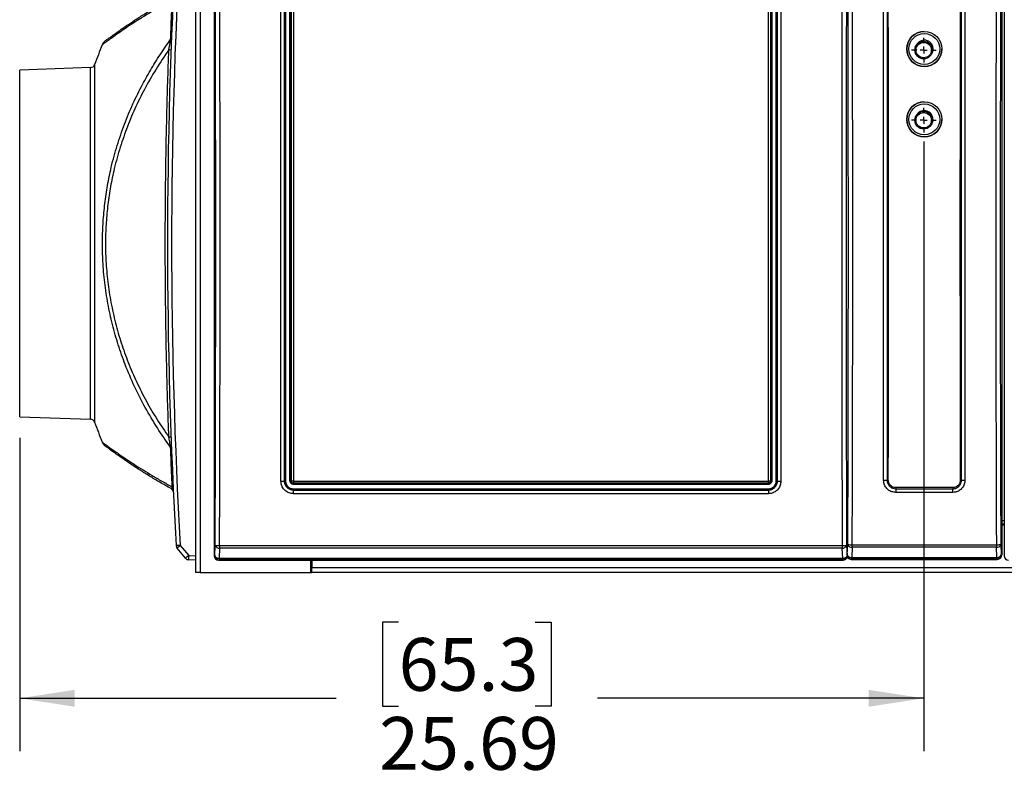
# Model space of a CAD drawing. Units: inches. Extents: x 0.4 to 16.6, y 0.2 to 10.8.
# Drawn here: x 12 to 14.3, y 3.6 to 5.4 of the extents above; entities that cross this region are included whole.
import ezdxf

# ---------------------------------------------------------------- set-up
doc = ezdxf.new("R2010")
doc.units = ezdxf.units.IN
doc.header["$MEASUREMENT"] = 0
doc.layers.add('SLD-0', color=179, linetype='Continuous')
doc.styles.add('SLDTEXTSTYLE0', font='TXT', dxfattribs={"width": 0.75})
doc.dimstyles.new('SLDDIMSTYLE0', dxfattribs={"dimtxt": 0.125, "dimasz": 0.13, "dimexe": 0, "dimexo": 0.0625, "dimgap": 0.03125, "dimtad": 0, "dimtih": 1, "dimtoh": 1, "dimlfac": 12, "dimrnd": 1e-09, "dimzin": 12, "dimdsep": 46, "dimtxsty": 'SLDTEXTSTYLE0', "dimsah": 1, "dimcen": 0.09, "dimadec": 0, "dimazin": 3, "dimtfac": 1, "dimtofl": 0, "dimtmove": 0, "dimatfit": 3, "dimfxl": 0, "dimfrac": 2, "dimtolj": 1, "dimtzin": 12, "dimarcsym": 0})

# ---------------------------------------------------------------- blocks, each defined once
blk = doc.blocks.new('_D_16')
at = {"layer": 'SLD-0'}
for p, q in [((14.1478, 5.1493), (14.1478, 3.7058)), ((12.0066, 4.4471), (12.0066, 3.7058)), ((12.9041, 4.0108), (12.866, 4.0108)), ((12.866, 4.0108), (12.866, 3.8124)), ((13.2274, 4.0108), (13.2655, 4.0108)), ((13.2655, 4.0108), (13.2655, 3.8124)), ((12.0066, 3.8308), (12.7564, 3.8308)), ((14.1478, 3.8308), (13.3751, 3.8308)), ((12.866, 3.8124), (12.9041, 3.8124)), ((13.2655, 3.8124), (13.2274, 3.8124))]:
    blk.add_line(p, q, dxfattribs=at)
for points in [[(12.0066, 3.8308), (12.1366, 3.8108), (12.1366, 3.8508)], [(14.1478, 3.8308), (14.0178, 3.8508), (14.0178, 3.8108)]]:
    blk.add_solid(points, dxfattribs=at)
at = {"layer": 'SLD-0', "char_height": 0.125, "attachment_point": 1, "style": 'SLDTEXTSTYLE0'}
for s, insert in [('65.3', (12.9041, 3.9735)), ('25.69', (12.8579, 3.7865))]:
    blk.add_mtext(s, dxfattribs=dict(at, insert=insert))
blk = doc.blocks.new('SW_CENTERMARKSYMBOL_1')
at = {"layer": 'SLD-0', "color": 0}
for p, q in [((0, 0.0167), (0, 0.0292)), ((-0.0167, 0), (-0.0292, 0)), ((0, 0), (-0.0083, 0)), ((0, 0), (0, 0.0083)), ((0, 0), (0, -0.0083)), ((0, 0), (0.0083, 0)), ((0.0167, 0), (0.0292, 0)), ((0, -0.0167), (0, -0.0292))]:
    blk.add_line(p, q, dxfattribs=at)
blk = doc.blocks.new('SW_CENTERMARKSYMBOL_2')
at = {"layer": 'SLD-0', "color": 0}
for p, q in [((0, 0.0167), (0, 0.0292)), ((-0.0167, 0), (-0.0292, 0)), ((0, 0), (-0.0083, 0)), ((0, 0), (0, 0.0083)), ((0, 0), (0, -0.0083)), ((0, 0), (0.0083, 0)), ((0.0167, 0), (0.0292, 0)), ((0, -0.0167), (0, -0.0292))]:
    blk.add_line(p, q, dxfattribs=at)

msp = doc.modelspace()

# ---------------------------------------------------------------- linework, layer by layer
at = {"color": 7, "linetype": 'Continuous', "lineweight": 25}
for p, q in [((12.42328, 5.68791), (12.42328, 4.1285)), ((12.43411, 5.6885), (12.43411, 4.1285)), ((12.46745, 5.64727), (12.46745, 4.16807)), ((14.33258, 5.64937), (14.33258, 4.17016)), ((14.33828, 5.64727), (14.33828, 4.16807)), ((12.17468, 5.32409), (12.00661, 5.31822)), ((12.00661, 4.49712), (12.00661, 5.31822)), ((12.00661, 4.49712), (12.17468, 4.49125)), ((12.63391, 4.34517), (12.63361, 4.34517)), ((12.64931, 4.34517), (12.64988, 4.34517)), ((12.65486, 4.34488), (13.78003, 4.34488)), ((13.77995, 4.34013), (12.65495, 4.34013)), ((12.65495, 4.33953), (12.65495, 4.34013)), ((12.65495, 4.33953), (13.77995, 4.33953)), ((12.65495, 4.33715), (12.65495, 4.33953)), ((13.77995, 4.33953), (13.77995, 4.34013)), ((13.77995, 4.33715), (13.77995, 4.33953)), ((13.78558, 4.34517), (13.78501, 4.34517)), ((13.80098, 4.34517), (13.80128, 4.34517)), ((14.06395, 4.34726), (14.06118, 4.34726)), ((14.23454, 4.34726), (14.23731, 4.34726)), ((13.77995, 4.33715), (12.65495, 4.33715)), ((12.65495, 4.32673), (13.77995, 4.32673)), ((12.65495, 4.32673), (12.65495, 4.32413)), ((12.65495, 4.32413), (12.65495, 4.32387)), ((13.77995, 4.32413), (12.65495, 4.32413)), ((12.65495, 4.31517), (12.65495, 4.32387)), ((12.65495, 4.32387), (13.77995, 4.32387)), ((13.77995, 4.31517), (12.65495, 4.31517)), ((13.77995, 4.32673), (13.77995, 4.32413)), ((13.77995, 4.32413), (13.77995, 4.32387)), ((13.77995, 4.32387), (13.77995, 4.31517)), ((14.08153, 4.32962), (14.08153, 4.32693)), ((14.21695, 4.32962), (14.08153, 4.32962)), ((14.08153, 4.32693), (14.08153, 4.31822)), ((14.08153, 4.32693), (14.21695, 4.32693)), ((14.21695, 4.31822), (14.08153, 4.31822)), ((14.21695, 4.32962), (14.21695, 4.32693)), ((14.21695, 4.31822), (14.21695, 4.32693)), ((14.33828, 4.241), (14.33258, 4.241)), ((12.39957, 4.16237), (12.37967, 4.18609)), ((12.38701, 4.19279), (12.40691, 4.16907)), ((12.46845, 4.16907), (12.46966, 4.19279)), ((12.48006, 4.18609), (12.47884, 4.16237)), ((12.48006, 4.19219), (13.95483, 4.19219)), ((12.48006, 4.19219), (12.48006, 4.18609)), ((13.95483, 4.18609), (12.48006, 4.18609)), ((13.95483, 4.19219), (13.95483, 4.18609)), ((13.95605, 4.16237), (13.95483, 4.18609)), ((13.96523, 4.19279), (13.96644, 4.16907)), ((13.96691, 4.17116), (13.96813, 4.19488)), ((13.97853, 4.18819), (13.97731, 4.16447)), ((13.97853, 4.19428), (14.31996, 4.19428)), ((13.97853, 4.18819), (13.97853, 4.19428)), ((14.31996, 4.18819), (13.97853, 4.18819)), ((14.31996, 4.19428), (14.31996, 4.18819)), ((14.32118, 4.16447), (14.31996, 4.18819)), ((14.33036, 4.19488), (14.33158, 4.17116)), ((12.40691, 4.16907), (12.42328, 4.16807)), ((12.42328, 4.15767), (12.40691, 4.15867)), ((12.46745, 4.16807), (12.46845, 4.16907)), ((12.47884, 4.15867), (12.47784, 4.15767)), ((12.47784, 4.15767), (13.95705, 4.15767)), ((12.47884, 4.16237), (13.95605, 4.16237)), ((12.47884, 4.16237), (12.47884, 4.15867)), ((13.95605, 4.15867), (12.47884, 4.15867)), ((12.69578, 4.15767), (12.69578, 4.1285)), ((12.69578, 4.156), (12.69828, 4.156)), ((12.69828, 4.15767), (12.69828, 4.13933)), ((13.95605, 4.16237), (13.95605, 4.15867)), ((13.95705, 4.15767), (13.95605, 4.15867)), ((13.97731, 4.16077), (13.97631, 4.15977)), ((13.97631, 4.15977), (14.32218, 4.15977)), ((13.97731, 4.16447), (14.32118, 4.16447)), ((13.97731, 4.16077), (13.97731, 4.16447)), ((14.32118, 4.16077), (13.97731, 4.16077)), ((14.32118, 4.16447), (14.32118, 4.16077)), ((14.32218, 4.15977), (14.32118, 4.16077)), ((14.33158, 4.17116), (14.33258, 4.17016)), ((14.33828, 4.16807), (14.33928, 4.16907)), ((12.43411, 4.1285), (12.42328, 4.1285)), ((12.43411, 4.1285), (12.69578, 4.1285)), ((12.69578, 4.13517), (12.69828, 4.13517)), ((12.69578, 4.1285), (12.69828, 4.1285)), ((15.60745, 4.13933), (12.69828, 4.13933)), ((12.69828, 4.1285), (12.69828, 4.13933)), ((15.60745, 4.1285), (12.69828, 4.1285))]:
    msp.add_line(p, q, dxfattribs=at)
at = {"color": 8, "linetype": 'Continuous', "lineweight": 25}
for p, q in [((12.17468, 4.49125), (12.17468, 5.32409)), ((12.18411, 5.33096), (12.18411, 4.48438)), ((14.33258, 4.25142), (14.33828, 4.25142)), ((14.33258, 4.24348), (14.33828, 4.24348)), ((14.33258, 4.243), (14.33828, 4.243)), ((13.96644, 4.16907), (13.96654, 4.16897)), ((13.96647, 4.17073), (13.96691, 4.17116))]:
    msp.add_line(p, q, dxfattribs=at)
at = {"color": 7, "linetype": 'Continuous', "lineweight": 25}
for centre, radius in [((14.14924, 5.3681), 0.04167), ((14.14924, 5.3681), 0.03667), ((14.14796, 5.3655), 0.02083), ((14.14796, 5.3655), 0.01825), ((14.14924, 5.20143), 0.04167), ((14.14924, 5.20143), 0.03667), ((14.14782, 5.19933), 0.02083), ((14.14782, 5.19933), 0.01823)]:
    msp.add_circle(centre, radius, dxfattribs=at)
for centre, radius, start, end in [((24.77174, 4.90767), 12.41513, 176.696221, 183.303779), ((24.77111, 4.90767), 12.40472, 176.696221, 183.303779), ((12.36121, 5.39429), 0.00494, 304.56676, 354.90636), ((14.14924, 5.3681), 0.04167, 90, 270), ((14.14924, 5.3681), 0.02083, 329.66706, 157.63811), ((13.35492, 4.90767), 1.24497, 157.8013, 160.12325), ((12.35907, 5.31998), 0.04607, 82.52746, 88.99991), ((14.14924, 5.3681), 0.04167, 270, 0), ((14.14924, 5.3681), 0.02083, 218.64168, 268.66349), ((12.17432, 5.3345), 0.01042, 272, 340.12325), ((14.14924, 5.20143), 0.04167, 90, 270), ((14.14924, 5.20143), 0.02083, 322.36512, 149.3387), ((14.14924, 5.20143), 0.04167, 270, 0), ((12.17432, 4.48084), 0.01042, 19.87675, 88), ((13.35492, 4.90767), 1.24497, 199.87675, 202.19882), ((12.35907, 4.49533), 0.04604, 270.99807, 277.47456), ((12.36121, 4.42105), 0.00494, 5.09297, 55.43358), ((12.62715, 4.4007), 0.0559, 268.11649, 276.64041), ((12.63585, 4.32852), 0.01676, 88.11551, 96.64271), ((12.64737, 4.32852), 0.01676, 83.35729, 91.88449), ((13.78752, 4.32852), 0.01676, 88.11562, 96.6426), ((13.79904, 4.32852), 0.01676, 83.3572, 91.88458), ((13.80774, 4.4007), 0.0559, 263.3596, 271.88352), ((14.05477, 4.39984), 0.05296, 267.9341, 276.95001), ((14.24371, 4.39984), 0.05296, 263.05, 272.06589), ((12.36019, 4.31802), 0.01042, 2.71998, 61.07947), ((12.36386, 4.32638), 0.00636, 4.00777, 48.70324), ((12.4238, 3.51469), 0.67909, 93.1058, 93.93112), ((12.38765, 4.19279), 0.01042, 183.30378, 220), ((12.42532, 4.14339), 0.06251, 127.79842, 136.91696), ((12.47786, 4.24443), 0.05229, 260.98001, 272.41117), ((12.47896, 4.1958), 0.00977, 197.95341, 276.48512), ((13.95703, 4.24442), 0.05228, 267.58857, 279.02034), ((13.95593, 4.1958), 0.00977, 263.51466, 342.04747), ((13.97633, 4.24652), 0.05228, 260.97966, 272.41143), ((13.97742, 4.19789), 0.00977, 197.95245, 276.48541), ((14.32216, 4.24652), 0.05228, 267.58857, 279.02034), ((14.32106, 4.19789), 0.00977, 263.51466, 342.04747), ((12.44522, 4.11967), 0.06251, 127.79851, 136.9169), ((12.40755, 4.16907), 0.01042, 220, 266.5), ((12.4497, 4.16387), 0.0431, 173.07234, 186.92766), ((12.47774, 4.17208), 0.00977, 197.95337, 276.48514), ((12.47889, 4.16911), 0.01044, 180.25041, 269.75033), ((13.95715, 4.17208), 0.00977, 263.51465, 342.04751), ((13.956, 4.16911), 0.01044, 270.24972, 359.75028), ((13.9762, 4.17417), 0.00977, 197.95241, 276.48542), ((13.97735, 4.17121), 0.01044, 180.24972, 269.75028), ((14.32228, 4.17417), 0.00977, 263.51465, 342.04751), ((14.32113, 4.17121), 0.01044, 270.24972, 359.75028)]:
    msp.add_arc(centre, radius, start, end, dxfattribs=at)
for centre, major_axis, ratio, start_param, end_param in [((11.71222, 4.90767), (0, 12.40472), 0.0611626, 4.6547272, 4.7700508), ((11.72262, 4.90767), (0, 12.41513), 0.0611113, 4.6547272, 4.7700508), ((14.71227, 4.90767), (0, 12.41513), 0.0611113, 1.5131345, 1.6284581), ((14.72267, 4.90767), (0, 12.40472), 0.0611626, 1.5131345, 1.6284581), ((13.21068, 4.90977), (0, 12.40472), 0.0611626, 4.6547272, 4.7700508), ((13.22108, 4.90977), (0, 12.41513), 0.0611113, 4.6547272, 4.7700508), ((15.0774, 4.90977), (0, 12.41513), 0.0611113, 1.5131345, 1.6284581), ((15.0878, 4.90977), (0, 12.40472), 0.0611626, 1.5131345, 1.6284581), ((12.47788, 4.1681), (0.00739, 0.00739), 0.99628, 2.358058, 3.9251274), ((13.95701, 4.1681), (-0.00739, 0.00739), 0.99628, 2.358058, 3.6620434), ((13.97635, 4.1702), (0.00739, 0.00739), 0.99628, 2.7629442, 3.9251274), ((14.32214, 4.1702), (-0.00739, 0.00739), 0.99628, 2.358058, 3.9251274), ((14.34872, 4.1681), (0.00739, 0.00739), 0.99628, 2.358058, 3.9251274)]:
    msp.add_ellipse(centre, major_axis=major_axis, ratio=ratio, start_param=start_param, end_param=end_param, dxfattribs=at)
at = {"color": 8, "linetype": 'Continuous', "lineweight": 25}
for points, knots in [([(12.36806, 5.48418), (12.36026, 5.47989), (12.34465, 5.47132), (12.32149, 5.45784), (12.29859, 5.44393), (12.27666, 5.42998), (12.25697, 5.41693), (12.23985, 5.40517), (12.22553, 5.39503), (12.21507, 5.38742), (12.20792, 5.38215), (12.20377, 5.37904), (12.20193, 5.37767), (12.20229, 5.37794), (12.20236, 5.37799)], [0, 0, 0, 0, 0.0779603, 0.1560582, 0.2506506, 0.3453133, 0.4398825, 0.5380453, 0.6363226, 0.7344519, 0.8158245, 0.897194, 0.9801103, 1, 1, 1, 1]), ([(12.20236, 4.43735), (12.20241, 4.43731), (12.2025, 4.43724), (12.20522, 4.43521), (12.20967, 4.43189), (12.2161, 4.42716), (12.22446, 4.4211), (12.23475, 4.41377), (12.24723, 4.40507), (12.26205, 4.39501), (12.2793, 4.38367), (12.29856, 4.37144), (12.31983, 4.35849), (12.3429, 4.34499), (12.35967, 4.33577), (12.36806, 4.33116)], [0, 0, 0, 0, 0.0630176, 0.1350667, 0.2071827, 0.2792379, 0.3535578, 0.4279415, 0.5022724, 0.5842274, 0.6662485, 0.7482181, 0.8321248, 0.9160829, 1, 1, 1, 1])]:
    msp.add_open_spline(points, degree=3, knots=knots, dxfattribs=at)
at = {"color": 7, "linetype": 'Continuous', "lineweight": 25}
for points, knots in [([(12.20981, 5.38766), (12.20975, 5.38762), (12.20942, 5.38737), (12.21124, 5.38875), (12.21534, 5.39179), (12.22243, 5.39702), (12.23277, 5.40454), (12.24679, 5.41448), (12.26375, 5.42613), (12.28341, 5.43918), (12.30563, 5.45332), (12.33235, 5.46965), (12.35341, 5.48153), (12.36523, 5.4882)], [0, 0, 0, 0, 0.0174642, 0.1025273, 0.1876012, 0.27247, 0.3720083, 0.4719428, 0.5721838, 0.672541, 0.7727442, 0.8724625, 1, 1, 1, 1]), ([(12.36402, 5.39022), (12.36435, 5.39852), (12.36501, 5.41512), (12.36602, 5.439), (12.36704, 5.46217), (12.36772, 5.47684), (12.36806, 5.48418)], [0, 0, 0, 0, 0.2491284, 0.4982559, 0.749128, 1, 1, 1, 1]), ([(12.62531, 4.34483), (12.62531, 4.37603), (12.62531, 4.46964), (12.62531, 4.62574), (12.62531, 4.80544), (12.62531, 4.97747), (12.62531, 5.14183), (12.62531, 5.3062), (12.62531, 5.41574), (12.62531, 5.47051)], [0, 0, 0, 0, 0.0831995, 0.249621, 0.4160424, 0.5619806, 0.7079188, 0.8539594, 1, 1, 1, 1]), ([(12.63361, 5.47017), (12.63361, 5.47017), (12.63361, 5.41538), (12.63361, 5.30598), (12.63361, 5.14168), (12.63361, 4.97742), (12.63361, 4.8055), (12.63361, 4.62592), (12.63361, 4.46988), (12.63361, 4.37638), (12.63361, 4.34517), (12.63361, 4.34517)], [0, 0, 0, 0, 0.00000017, 0.14604067, 0.29208121, 0.43801932, 0.58395752, 0.75037899, 0.9168005, 0.99999983, 1, 1, 1, 1]), ([(12.63391, 4.34517), (12.63391, 4.37635), (12.63391, 4.46989), (12.63391, 4.62588), (12.63391, 4.80545), (12.63391, 4.97738), (12.63391, 5.14166), (12.63391, 5.30594), (12.63391, 5.41543), (12.63391, 5.47017)], [0, 0, 0, 0, 0.0831895, 0.2495911, 0.4159927, 0.5619433, 0.7078939, 0.853947, 1, 1, 1, 1]), ([(12.6364, 5.47006), (12.6364, 5.41533), (12.6364, 5.30587), (12.6364, 5.14162), (12.6364, 4.97737), (12.6364, 4.80547), (12.6364, 4.62593), (12.6364, 4.46997), (12.6364, 4.37644), (12.6364, 4.34527)], [0, 0, 0, 0, 0.1460531, 0.2921061, 0.4380567, 0.5840073, 0.7504089, 0.9168105, 1, 1, 1, 1]), ([(12.64682, 4.34527), (12.64682, 4.4), (12.64682, 4.50947), (12.64682, 4.67372), (12.64682, 4.83797), (12.64682, 5.00986), (12.64682, 5.18941), (12.64682, 5.34537), (12.64682, 5.43889), (12.64682, 5.47006)], [0, 0, 0, 0, 0.1460531, 0.2921061, 0.4380567, 0.5840073, 0.7504089, 0.9168105, 1, 1, 1, 1]), ([(12.64931, 5.47017), (12.64931, 5.43899), (12.64931, 5.34545), (12.64931, 5.18946), (12.64931, 5.00988), (12.64931, 4.83796), (12.64931, 4.67368), (12.64931, 4.50939), (12.64931, 4.39991), (12.64931, 4.34517)], [0, 0, 0, 0, 0.0831895, 0.2495911, 0.4159927, 0.5619432, 0.7078938, 0.8539469, 1, 1, 1, 1]), ([(12.64988, 4.34517), (12.64988, 4.39991), (12.64988, 4.50939), (12.64988, 4.67366), (12.64988, 4.83793), (12.64988, 5.00985), (12.64988, 5.18944), (12.64988, 5.34544), (12.64988, 5.43899), (12.64988, 5.47017)], [0, 0, 0, 0, 0.1460452, 0.2920905, 0.4380334, 0.5839763, 0.7503902, 0.9168043, 1, 1, 1, 1]), ([(12.65486, 5.47046), (12.65486, 5.47043), (12.65486, 5.43921), (12.65486, 5.3456), (12.65486, 5.18954), (12.65486, 5.00989), (12.65486, 4.8379), (12.65486, 4.67357), (12.65486, 4.50925), (12.65486, 4.39969), (12.65486, 4.34491), (12.65486, 4.34488)], [0, 0, 0, 0, 0.0000748, 0.0832582, 0.2496472, 0.4160363, 0.5619573, 0.7078783, 0.8539017, 0.9999251, 1, 1, 1, 1]), ([(13.78003, 4.34488), (13.78003, 4.34491), (13.78003, 4.37612), (13.78003, 4.46974), (13.78003, 4.62579), (13.78003, 4.80544), (13.78003, 4.97743), (13.78003, 5.14176), (13.78003, 5.30609), (13.78003, 5.41565), (13.78003, 5.47043), (13.78003, 5.47046)], [0, 0, 0, 0, 0.0000749, 0.0832582, 0.2496472, 0.4160363, 0.5619573, 0.7078783, 0.8539017, 0.9999252, 1, 1, 1, 1]), ([(13.78501, 5.47017), (13.78501, 5.41543), (13.78501, 5.30595), (13.78501, 5.14168), (13.78501, 4.97741), (13.78501, 4.80548), (13.78501, 4.6259), (13.78501, 4.4699), (13.78501, 4.37635), (13.78501, 4.34517)], [0, 0, 0, 0, 0.1460453, 0.2920905, 0.4380334, 0.5839762, 0.7503902, 0.9168043, 1, 1, 1, 1]), ([(13.78558, 4.34517), (13.78558, 4.37635), (13.78558, 4.46989), (13.78558, 4.62588), (13.78558, 4.80545), (13.78558, 4.97738), (13.78558, 5.14166), (13.78558, 5.30594), (13.78558, 5.41543), (13.78558, 5.47017)], [0, 0, 0, 0, 0.0831895, 0.2495911, 0.4159927, 0.5619433, 0.7078939, 0.853947, 1, 1, 1, 1]), ([(13.78807, 5.47006), (13.78807, 5.41533), (13.78807, 5.30587), (13.78807, 5.14162), (13.78807, 4.97737), (13.78807, 4.80547), (13.78807, 4.62593), (13.78807, 4.46997), (13.78807, 4.37644), (13.78807, 4.34527)], [0, 0, 0, 0, 0.1460531, 0.2921061, 0.4380567, 0.5840073, 0.7504089, 0.9168105, 1, 1, 1, 1]), ([(13.79849, 4.34527), (13.79849, 4.4), (13.79849, 4.50947), (13.79849, 4.67372), (13.79849, 4.83797), (13.79849, 5.00986), (13.79849, 5.18941), (13.79849, 5.34537), (13.79849, 5.43889), (13.79849, 5.47006)], [0, 0, 0, 0, 0.1460531, 0.2921061, 0.4380567, 0.5840073, 0.7504089, 0.9168105, 1, 1, 1, 1]), ([(13.80098, 5.47017), (13.80098, 5.43899), (13.80098, 5.34545), (13.80098, 5.18946), (13.80098, 5.00988), (13.80098, 4.83796), (13.80098, 4.67368), (13.80098, 4.50939), (13.80098, 4.39991), (13.80098, 4.34517)], [0, 0, 0, 0, 0.0831895, 0.2495911, 0.4159927, 0.5619432, 0.7078938, 0.8539469, 1, 1, 1, 1]), ([(13.80128, 4.34517), (13.80128, 4.34517), (13.80128, 4.39995), (13.80128, 4.50936), (13.80128, 4.67366), (13.80128, 4.83791), (13.80128, 5.00984), (13.80128, 5.18942), (13.80128, 5.34546), (13.80128, 5.43896), (13.80128, 5.47017), (13.80128, 5.47017)], [0, 0, 0, 0, 0.0000002, 0.1460407, 0.2920812, 0.4380194, 0.5839575, 0.750379, 0.9168005, 0.9999998, 1, 1, 1, 1]), ([(13.80958, 5.47051), (13.80958, 5.43931), (13.80958, 5.3457), (13.80958, 5.1896), (13.80958, 5.0099), (13.80958, 4.83787), (13.80958, 4.67351), (13.80958, 4.50914), (13.80958, 4.3996), (13.80958, 4.34483)], [0, 0, 0, 0, 0.0831995, 0.249621, 0.4160425, 0.5619807, 0.7079189, 0.8539594, 1, 1, 1, 1]), ([(14.05286, 4.34691), (14.05286, 4.40989), (14.05286, 4.53585), (14.05286, 4.72492), (14.05286, 4.89755), (14.05286, 5.0537), (14.05286, 5.19336), (14.05286, 5.33302), (14.05286, 5.42609), (14.05286, 5.47262)], [0, 0, 0, 0, 0.1679182, 0.3358364, 0.5037936, 0.6278137, 0.7518339, 0.875917, 1, 1, 1, 1]), ([(14.06118, 5.47227), (14.06118, 5.42578), (14.06118, 5.33282), (14.06118, 5.19328), (14.06118, 5.05368), (14.06118, 4.89759), (14.06118, 4.72505), (14.06118, 4.5361), (14.06118, 4.4102), (14.06118, 4.34726)], [0, 0, 0, 0, 0.1240202, 0.2480404, 0.3721234, 0.4962064, 0.6641246, 0.8320818, 1, 1, 1, 1]), ([(14.06395, 4.34726), (14.0641, 4.41024), (14.06457, 4.59919), (14.06494, 4.9742), (14.06432, 5.28622), (14.06395, 5.47227)], [0, 0, 0, 0, 0.1679534, 0.5038603, 1, 1, 1, 1]), ([(14.23454, 5.47227), (14.23438, 5.40929), (14.23391, 5.22034), (14.23355, 4.84533), (14.23417, 4.53331), (14.23454, 4.34726)], [0, 0, 0, 0, 0.1679534, 0.5038603, 1, 1, 1, 1]), ([(14.23731, 4.34726), (14.23731, 4.39375), (14.23731, 4.48671), (14.23731, 4.62626), (14.23731, 4.76585), (14.23731, 4.92194), (14.23731, 5.09448), (14.23731, 5.28344), (14.23731, 5.40933), (14.23731, 5.47227)], [0, 0, 0, 0, 0.1240202, 0.2480404, 0.3721234, 0.4962064, 0.6641246, 0.8320817, 1, 1, 1, 1]), ([(14.24562, 5.47262), (14.24562, 5.40964), (14.24562, 5.28369), (14.24562, 5.09461), (14.24562, 4.92198), (14.24562, 4.76583), (14.24562, 4.62617), (14.24562, 4.48652), (14.24562, 4.39344), (14.24562, 4.34691)], [0, 0, 0, 0, 0.1679183, 0.3358364, 0.5037936, 0.6278138, 0.751834, 0.875917, 1, 1, 1, 1]), ([(12.36402, 4.42511), (12.35339, 4.44026), (12.33211, 4.47059), (12.30372, 4.51868), (12.27816, 4.56864), (12.25687, 4.61835), (12.23959, 4.66749), (12.22594, 4.71571), (12.21521, 4.76507), (12.20756, 4.81522), (12.20336, 4.86346), (12.20224, 4.90951), (12.2036, 4.95317), (12.20734, 4.99666), (12.2134, 5.0397), (12.22244, 5.08549), (12.23513, 5.13369), (12.25195, 5.18388), (12.2718, 5.23253), (12.29331, 5.27704), (12.31592, 5.31763), (12.3389, 5.35472), (12.35565, 5.37839), (12.36402, 5.39022)], [0, 0, 0, 0, 0.0550691, 0.1102509, 0.1654028, 0.2204309, 0.2683679, 0.3165125, 0.3646952, 0.4127774, 0.4606619, 0.5016665, 0.5428147, 0.5840208, 0.6251862, 0.6662052, 0.7172048, 0.7683386, 0.8195027, 0.8705439, 0.9136845, 0.9568532, 1, 1, 1, 1]), ([(12.35988, 5.36605), (12.36036, 5.3687), (12.36132, 5.37405), (12.36278, 5.38236), (12.3636, 5.38756), (12.36402, 5.39022)], [0, 0, 0, 0, 0.32490201, 0.65483646, 1, 1, 1, 1]), ([(12.20889, 5.38697), (12.20883, 5.38692), (12.2086, 5.38674), (12.20771, 5.38596), (12.20628, 5.38455), (12.20451, 5.3823), (12.20305, 5.38007), (12.20251, 5.37848), (12.20235, 5.378)], [0, 0, 0, 0, 0.0331331, 0.1181351, 0.3093574, 0.5638432, 0.865558, 1, 1, 1, 1]), ([(12.35988, 5.36605), (12.34955, 5.35091), (12.32889, 5.32065), (12.3022, 5.2739), (12.27888, 5.22662), (12.25907, 5.17889), (12.24225, 5.1296), (12.22957, 5.08226), (12.22053, 5.0373), (12.21448, 4.99506), (12.21075, 4.95236), (12.20938, 4.90948), (12.2105, 4.86426), (12.2147, 4.81687), (12.22236, 4.76761), (12.23308, 4.71914), (12.24671, 4.67184), (12.26343, 4.62512), (12.28329, 4.57918), (12.30625, 4.5341), (12.33159, 4.4906), (12.35045, 4.46305), (12.35988, 4.44929)], [0, 0, 0, 0, 0.0575937, 0.1151821, 0.1682499, 0.2214485, 0.2746135, 0.3276354, 0.3701665, 0.4128545, 0.4555858, 0.4982546, 0.5407695, 0.5904652, 0.6403721, 0.6903879, 0.7403642, 0.7901184, 0.8425237, 0.895031, 0.9475621, 1, 1, 1, 1]), ([(12.35988, 4.44929), (12.35819, 4.50015), (12.35482, 4.60188), (12.35213, 4.75456), (12.35116, 4.90735), (12.35213, 5.06023), (12.35482, 5.21318), (12.35819, 5.31509), (12.35988, 5.36605)], [0, 0, 0, 0, 0.1665144, 0.333037, 0.4995513, 0.6663646, 0.8331865, 1, 1, 1, 1]), ([(12.20229, 4.43731), (12.20255, 4.43669), (12.20316, 4.43519), (12.20446, 4.43312), (12.20594, 4.43121), (12.20727, 4.4298), (12.20824, 4.4289), (12.20876, 4.42847), (12.20888, 4.42837), (12.20889, 4.42836)], [0, 0, 0, 0, 0.1768067, 0.4232514, 0.6366637, 0.8101577, 0.9298155, 0.991293, 1, 1, 1, 1]), ([(12.36402, 4.42511), (12.36372, 4.42707), (12.3631, 4.43105), (12.36196, 4.43764), (12.36088, 4.44374), (12.36018, 4.44763), (12.35988, 4.44929)], [0, 0, 0, 0, 0.2572874, 0.5243443, 0.797206, 1, 1, 1, 1]), ([(12.36523, 4.32713), (12.35625, 4.33218), (12.33827, 4.34228), (12.31388, 4.35694), (12.29152, 4.37094), (12.27154, 4.38398), (12.25439, 4.39559), (12.24011, 4.40556), (12.2286, 4.41379), (12.21961, 4.42035), (12.21339, 4.42499), (12.21001, 4.42754), (12.2099, 4.42762), (12.20985, 4.42765)], [0, 0, 0, 0, 0.0963947, 0.1930338, 0.2897049, 0.386246, 0.4825583, 0.5733422, 0.6644702, 0.7556691, 0.8467086, 0.9374181, 1, 1, 1, 1]), ([(12.36806, 4.33116), (12.36772, 4.33844), (12.36705, 4.35301), (12.36603, 4.37611), (12.36502, 4.40004), (12.36435, 4.41676), (12.36402, 4.42511)], [0, 0, 0, 0, 0.2491226, 0.4982457, 0.7491225, 1, 1, 1, 1]), ([(12.65495, 4.31517), (12.65162, 4.3155), (12.64497, 4.31615), (12.6361, 4.32125), (12.6294, 4.32875), (12.62582, 4.33709), (12.62546, 4.34262), (12.62531, 4.34483)], [0, 0, 0, 0, 0.2140643, 0.4281759, 0.6427305, 0.8571783, 1, 1, 1, 1]), ([(12.63361, 4.34517), (12.63361, 4.34517), (12.63361, 4.34358), (12.63407, 4.33961), (12.63654, 4.33361), (12.6414, 4.32823), (12.64777, 4.32457), (12.65255, 4.3241), (12.65495, 4.32387)], [0, 0, 0, 0, 0.0000059, 0.1429923, 0.3574976, 0.5719238, 0.7859519, 1, 1, 1, 1]), ([(12.65495, 4.32413), (12.65495, 4.32413), (12.6526, 4.32413), (12.64786, 4.32493), (12.64158, 4.3284), (12.63679, 4.33376), (12.63435, 4.33967), (12.63391, 4.3436), (12.63391, 4.34517), (12.63391, 4.34517)], [0, 0, 0, 0, 0.0000059, 0.2139654, 0.4279996, 0.6426086, 0.856791, 0.9999941, 1, 1, 1, 1]), ([(12.6364, 4.34527), (12.6365, 4.34389), (12.63673, 4.34043), (12.63897, 4.33521), (12.64316, 4.33053), (12.64871, 4.32734), (12.65287, 4.32694), (12.65495, 4.32673)], [0, 0, 0, 0, 0.1432629, 0.357449, 0.5719933, 0.7860096, 1, 1, 1, 1]), ([(12.65495, 4.33715), (12.65435, 4.33719), (12.65286, 4.33729), (12.65058, 4.33825), (12.64851, 4.34008), (12.6471, 4.34253), (12.64692, 4.34436), (12.64682, 4.34527)], [0, 0, 0, 0, 0.1399247, 0.3515481, 0.5690125, 0.7844202, 1, 1, 1, 1]), ([(12.64931, 4.34517), (12.64931, 4.34517), (12.64931, 4.34454), (12.64954, 4.34326), (12.65047, 4.34156), (12.65192, 4.34028), (12.6535, 4.33964), (12.65454, 4.33953), (12.65495, 4.33953), (12.65495, 4.33953)], [0, 0, 0, 0, 0.0000222, 0.2152317, 0.4316796, 0.6478777, 0.8606608, 0.9999778, 1, 1, 1, 1]), ([(12.65486, 4.34488), (12.65424, 4.34489), (12.65301, 4.34492), (12.65141, 4.34499), (12.65024, 4.34508), (12.65, 4.34514), (12.64988, 4.34517)], [0, 0, 0, 0, 0.2499743, 0.4998517, 0.7496419, 1, 1, 1, 1]), ([(12.65495, 4.34013), (12.65429, 4.3402), (12.65297, 4.34036), (12.65128, 4.34152), (12.65012, 4.34319), (12.64996, 4.34452), (12.64988, 4.34517)], [0, 0, 0, 0, 0.2483717, 0.5000302, 0.7516569, 1, 1, 1, 1]), ([(12.65486, 4.34488), (12.65487, 4.34451), (12.65488, 4.34382), (12.6549, 4.34269), (12.65492, 4.34151), (12.65494, 4.34046), (12.65494, 4.34024), (12.65495, 4.34013)], [0, 0, 0, 0, 0.1554587, 0.2908485, 0.5007121, 0.7583646, 1, 1, 1, 1]), ([(13.77995, 4.32673), (13.78132, 4.32682), (13.78477, 4.32705), (13.78998, 4.32928), (13.79468, 4.33347), (13.79787, 4.33903), (13.79828, 4.34319), (13.79849, 4.34527)], [0, 0, 0, 0, 0.1418097, 0.3559615, 0.570898, 0.7854744, 1, 1, 1, 1]), ([(13.78807, 4.34527), (13.78803, 4.34467), (13.78793, 4.34318), (13.78696, 4.3409), (13.78514, 4.33883), (13.78269, 4.33743), (13.78086, 4.33724), (13.77995, 4.33715)], [0, 0, 0, 0, 0.1413457, 0.352959, 0.5701035, 0.7849527, 1, 1, 1, 1]), ([(13.77995, 4.32387), (13.77995, 4.32387), (13.78152, 4.32387), (13.78548, 4.32431), (13.79146, 4.32676), (13.79691, 4.3316), (13.80045, 4.33797), (13.80128, 4.34278), (13.80128, 4.34517), (13.80128, 4.34517)], [0, 0, 0, 0, 0.0000059, 0.1412086, 0.3553086, 0.5700493, 0.7849029, 0.9999941, 1, 1, 1, 1]), ([(13.78501, 4.34517), (13.78493, 4.34452), (13.78477, 4.34319), (13.78361, 4.34152), (13.78192, 4.34036), (13.7806, 4.3402), (13.77995, 4.34013)], [0, 0, 0, 0, 0.2483769, 0.5000352, 0.7516613, 1, 1, 1, 1]), ([(13.77995, 4.33953), (13.77995, 4.33953), (13.78058, 4.33953), (13.78185, 4.33975), (13.78355, 4.34069), (13.78482, 4.34214), (13.78546, 4.34372), (13.78558, 4.34476), (13.78558, 4.34517), (13.78558, 4.34517)], [0, 0, 0, 0, 0.0000222, 0.2147331, 0.4306421, 0.6465068, 0.8592819, 0.9999778, 1, 1, 1, 1]), ([(13.80098, 4.34517), (13.80098, 4.34517), (13.80098, 4.34282), (13.80018, 4.33808), (13.79669, 4.33178), (13.79133, 4.32701), (13.78542, 4.32449), (13.7815, 4.32423), (13.77995, 4.32413)], [0, 0, 0, 0, 0.0000059, 0.2144041, 0.4289531, 0.6439625, 0.8581759, 1, 1, 1, 1]), ([(13.77995, 4.34013), (13.77995, 4.34024), (13.77995, 4.34046), (13.77997, 4.34151), (13.77999, 4.34269), (13.78001, 4.34382), (13.78002, 4.34451), (13.78003, 4.34488)], [0, 0, 0, 0, 0.2416343, 0.4992887, 0.7091332, 0.8445279, 1, 1, 1, 1]), ([(13.80958, 4.34483), (13.80925, 4.34149), (13.8086, 4.33483), (13.80349, 4.32594), (13.79598, 4.31923), (13.78764, 4.31568), (13.78213, 4.31532), (13.77995, 4.31517)], [0, 0, 0, 0, 0.214763, 0.4295232, 0.64443, 0.8587126, 1, 1, 1, 1]), ([(13.78501, 4.34517), (13.78489, 4.34514), (13.78465, 4.34508), (13.78348, 4.34499), (13.78189, 4.34492), (13.78065, 4.34489), (13.78003, 4.34488)], [0, 0, 0, 0, 0.2503567, 0.5001464, 0.7500262, 1, 1, 1, 1]), ([(14.08153, 4.31822), (14.07831, 4.31854), (14.07187, 4.31917), (14.06329, 4.32411), (14.0568, 4.33137), (14.05336, 4.33944), (14.053, 4.34478), (14.05286, 4.34691)], [0, 0, 0, 0, 0.2143396, 0.4287133, 0.643023, 0.8578299, 1, 1, 1, 1]), ([(14.06118, 4.34726), (14.06118, 4.34726), (14.06123, 4.34575), (14.06158, 4.34197), (14.06398, 4.33625), (14.0686, 4.3311), (14.07468, 4.32761), (14.07925, 4.32716), (14.08153, 4.32693)], [0, 0, 0, 0, 0.0000061, 0.1423328, 0.3572055, 0.5715214, 0.785734, 1, 1, 1, 1]), ([(14.08153, 4.32962), (14.07956, 4.32981), (14.0756, 4.3302), (14.07034, 4.33323), (14.06636, 4.33769), (14.06425, 4.34265), (14.06403, 4.34594), (14.06395, 4.34726)], [0, 0, 0, 0, 0.21430251, 0.42861594, 0.6426176, 0.8569722, 1, 1, 1, 1]), ([(14.21695, 4.32693), (14.21695, 4.32693), (14.21844, 4.32693), (14.22222, 4.32735), (14.22793, 4.32968), (14.23313, 4.33431), (14.23652, 4.34039), (14.23731, 4.34498), (14.23731, 4.34726), (14.23731, 4.34726)], [0, 0, 0, 0, 0.0000061, 0.1405797, 0.3550772, 0.5697189, 0.7847391, 0.9999939, 1, 1, 1, 1]), ([(14.23454, 4.34726), (14.23435, 4.34528), (14.23397, 4.34132), (14.23095, 4.33605), (14.22651, 4.33206), (14.22155, 4.32993), (14.21827, 4.32971), (14.21695, 4.32962)], [0, 0, 0, 0, 0.2143297, 0.4286709, 0.6427046, 0.8570278, 1, 1, 1, 1]), ([(14.24562, 4.34691), (14.24531, 4.34368), (14.24467, 4.33723), (14.23972, 4.32863), (14.23244, 4.32214), (14.22438, 4.31871), (14.21906, 4.31836), (14.21695, 4.31822)], [0, 0, 0, 0, 0.2150513, 0.4300835, 0.6447579, 0.8593773, 1, 1, 1, 1]), ([(12.36523, 4.32713), (12.36548, 4.32704), (12.36629, 4.32671), (12.36741, 4.32708), (12.36788, 4.33003), (12.36806, 4.33116)], [0, 0, 0, 0, 0.2142262, 0.699615, 1, 1, 1, 1])]:
    msp.add_open_spline(points, degree=3, knots=knots, dxfattribs=at)

# ---------------------------------------------------------------- block references
at = {"layer": 'SLD-0'}
for name, p in [('SW_CENTERMARKSYMBOL_1', (14.14796, 5.3655)), ('SW_CENTERMARKSYMBOL_2', (14.14782, 5.19933))]:
    msp.add_blockref(name, p, dxfattribs=at)

# ---------------------------------------------------------------- dimensions: what is measured, and where the dimension line sits
dim = msp.add_linear_dim(base=(14.14782, 3.83076), p1=(12.00661, 4.49712), p2=(14.14782, 5.19933), dimstyle='SLDDIMSTYLE0', dxfattribs=at)
dim.commit()
dim.dimension.update_dxf_attribs({"geometry": '_D_16', "text_midpoint": (13.06574, 3.83076), "dimtype": 160})

doc.saveas('drawing.dxf')
